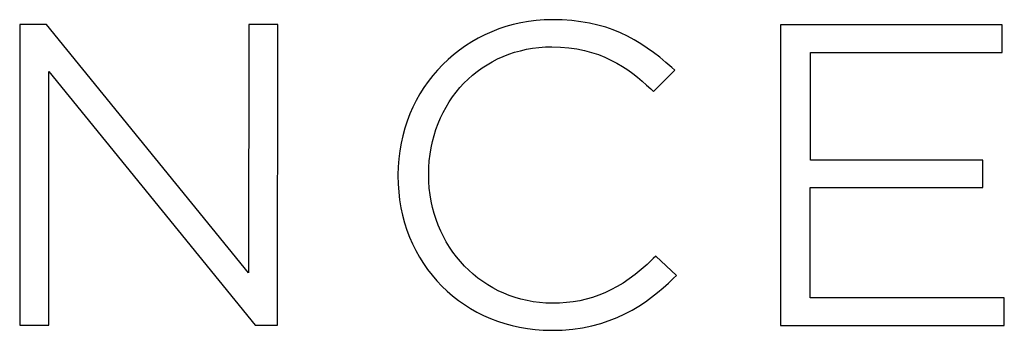
# Model space of a CAD drawing. Units: millimetres. Extents: x 69 to 56738, y 56 to 5926.
# Drawn here: x 476 to 516, y 539 to 552 of the extents above; entities that cross this region are included whole.
import ezdxf

# ---------------------------------------------------------------- set-up
doc = ezdxf.new("R2010")
doc.units = ezdxf.units.MM

msp = doc.modelspace()

# ---------------------------------------------------------------- linework, layer by layer
at = {"color": 7, "linetype": 'Continuous', "lineweight": 25}
for p, q in [((476.0608, 551.8424), (476.0565, 539.4947)), ((477.1557, 551.842), (476.0608, 551.8424)), ((485.4536, 541.6436), (477.1557, 551.842)), ((485.4572, 551.8391), (485.4536, 541.6436)), ((486.6502, 551.8387), (485.4572, 551.8391)), ((486.6458, 539.4909), (486.6502, 551.8387)), ((507.2904, 551.8314), (507.286, 539.4836)), ((516.3961, 551.8282), (507.2904, 551.8314)), ((516.3957, 550.6974), (516.3961, 551.8282)), ((508.5169, 546.274), (508.5185, 550.7001)), ((508.5185, 550.7001), (516.3957, 550.6974)), ((477.2494, 539.4942), (477.2531, 549.913)), ((477.2531, 549.913), (485.7276, 539.4912)), ((502.0771, 549.0923), (502.9513, 549.9663)), ((502.9513, 549.9663), (502.8318, 550.0729)), ((501.9667, 549.1963), (502.0771, 549.0923)), ((515.5995, 546.2715), (508.5169, 546.274)), ((515.5991, 545.1407), (515.5995, 546.2715)), ((491.585, 545.6631), (491.585, 545.6286)), ((492.8488, 545.6626), (492.8488, 545.6969)), ((508.5149, 540.614), (508.5165, 545.1432)), ((508.5165, 545.1432), (515.5991, 545.1407)), ((502.1765, 542.3275), (502.069, 542.2244)), ((503.018, 541.5309), (502.1765, 542.3275)), ((502.9036, 541.421), (503.018, 541.5309)), ((516.4805, 540.6112), (508.5149, 540.614)), ((516.4801, 539.4804), (516.4805, 540.6112)), ((476.0565, 539.4947), (477.2494, 539.4942)), ((485.7276, 539.4912), (486.6458, 539.4909)), ((507.286, 539.4836), (516.4801, 539.4804))]:
    msp.add_line(p, q, dxfattribs=at)
for points in [[(497.9241, 552.0412), (494.3708, 552.0424), (491.5863, 549.2409), (491.585, 545.6631)], [(502.8318, 550.0729), (501.5103, 551.2538), (500.17, 552.0404), (497.9241, 552.0412)], [(492.8488, 545.6969), (492.8498, 548.6799), (495.024, 550.9286), (497.9062, 550.9276)], [(497.9062, 550.9276), (499.8666, 550.9269), (501.059, 550.0521), (501.9667, 549.1963)], [(491.585, 545.6286), (491.5837, 542.0108), (494.2918, 539.2818), (497.8843, 539.2805)], [(497.92, 540.3941), (495.0753, 540.3951), (492.8477, 542.7093), (492.8488, 545.6626)], [(502.069, 542.2244), (500.7137, 540.9238), (499.5117, 540.3935), (497.92, 540.3941)], [(497.8843, 539.2805), (500.3418, 539.2796), (501.8006, 540.362), (502.9036, 541.421)]]:
    msp.add_open_spline(points, degree=3, dxfattribs=at)

doc.saveas('drawing.dxf')
